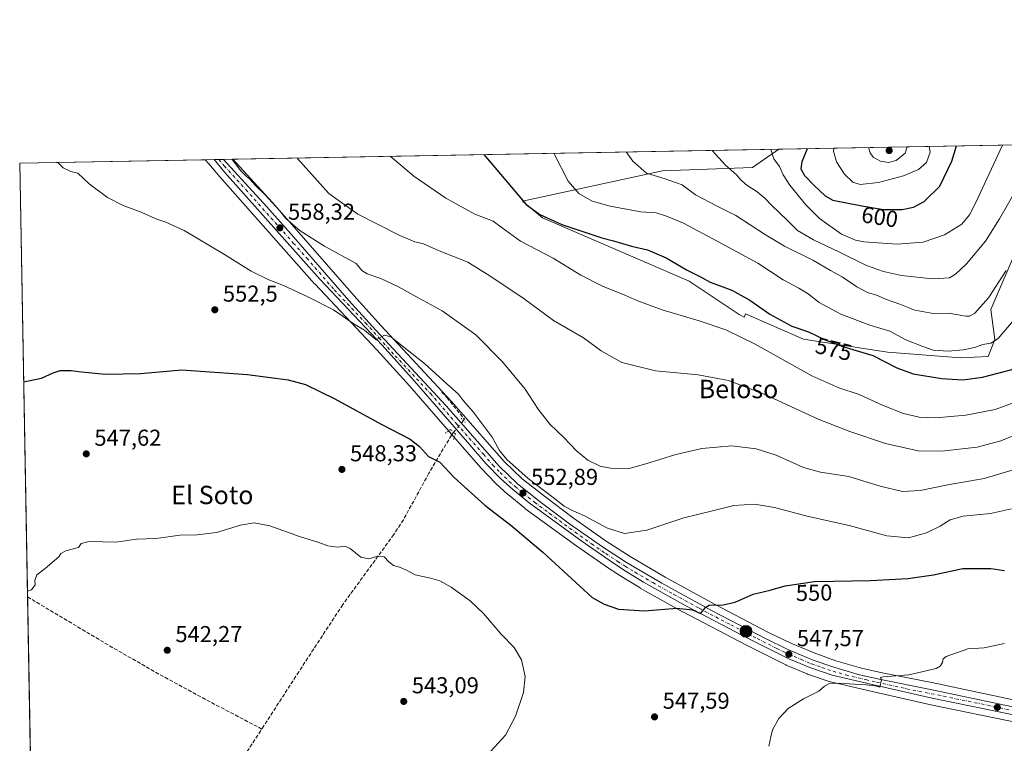
# Model space of a CAD drawing. Units: metres. Extents: x 624421 to 627872, y 4734180 to 4736556.
# Drawn here: x 624421 to 624849, y 4736241 to 4736556 of the extents above; entities that cross this region are included whole.
import ezdxf
from ezdxf.enums import TextEntityAlignment as Align

# ---------------------------------------------------------------- set-up
doc = ezdxf.new("R2010")
doc.units = ezdxf.units.M
doc.header["$MEASUREMENT"] = 0
for name, pattern in [('DGN Style 3', [2.307223458686699, 1.648016756204785, -0.6592067024819142]), ('DGN Style 4', [2.6384748266838614, 1.318413404963828, -0.6592067024819142, 0.001648016756204785, -0.6592067024819142]), ('DGN Style 5', [1.1536117293433497, 0.4944050268614355, -0.6592067024819142])]:
    doc.linetypes.add(name, pattern=pattern)
for name, color, linetype, lineweight in [('Carretera de calzada única Cxs', 7, 'Continuous', 13), ('Carretera de calzada única eje', 7, 'DGN Style 4', 0), ('Comarca CxS', 21, 'Continuous', 0), ('Comunidad Autónoma CxS', 142, 'Continuous', 0), ('Corriente artificial lineal', 4, 'DGN Style 3', 13), ('Corriente artificial lineal oculto', 135, 'DGN Style 4', 13), ('Cultivos herbáceos CxS', 92, 'Continuous', 0), ('Curva de nivel maestra', 30, 'Continuous', 30), ('Curva de nivel normal', 30, 'Continuous', 0), ('Matorral CxS', 135, 'Continuous', 0), ('Municipio CxS', 4, 'Continuous', 0), ('Núcleo urbano CxS', 7, 'Continuous', 0), ('Provincia CxS', 1, 'Continuous', 0), ('Puente lineal', 2, 'DGN Style 5', 0), ('Punto de cota en terreno', 7, 'Continuous', 0), ('Punto kilométrico de carretera', 7, 'Continuous', 0), ('Rótulo de curva de nivel directora', 7, 'Continuous', 0), ('Rótulo de punto de cota en terreno', 7, 'Continuous', 0), ('Texto cartográfico', 7, 'Continuous', 0)]:
    doc.layers.add(name, color=color, linetype=linetype, lineweight=lineweight)
doc.styles.add('Style-Arial', font='txt')

# ---------------------------------------------------------------- blocks, each defined once
blk = doc.blocks.new('*U9')
at = {"layer": 'Cultivos herbáceos CxS', "color": 92, "linetype": 'Continuous', "lineweight": 0}
for points in [[(624893.3269999997, 4736251.481699999, 541.2878999999957), (624817.5206000004, 4736267.5393, 545.0822999999946), (624795.9956999999, 4736271.774499999, 545.9962999999989), (624786.8934000004, 4736273.865300001, 546.4661999999954), (624775.7852999996, 4736277.078299999, 547.1597000000038), (624767.0170999998, 4736280.161499999, 547.6741000000038), (624756.1265000004, 4736284.7149, 548.2939000000042), (624746.1797000002, 4736289.559699999, 548.9400000000023), (624723.3037999999, 4736301.4663, 550.6371999999974), (624701.5091000004, 4736313.410499999, 552.2531000000017), (624686.2142000003, 4736322.364900001, 553.5135000000009), (624675.8509000001, 4736329.0757, 553.9915999999939), (624661.6339999996, 4736339.1073, 554.4333000000044), (624648.9506000001, 4736348.597300001, 554.656799999997), (624639.2770999996, 4736356.261299999, 554.8312000000005), (624631.4999000002, 4736363.7553, 554.5464000000065), (624608.4409999996, 4736389.9235, 554.3401000000014), (624608.3870000001, 4736389.983100001, 554.3393999999971), (624577.8299000004, 4736422.8391, 556.2293999999965), (624566.1339999996, 4736435.741699999, 557.8016999999963), (624542.0833999999, 4736463.420700001, 560.2358999999997), (624530.4381999997, 4736476.5189, 560.3846999999951), (624513.3141999999, 4736495.246400001, 560.8917999999976), (624750.9206999998, 4736499.5943, 595.976999999999), (624739.5585000003, 4736491.5691, 592.271900000007), (624700.3498999998, 4736490.1165, 586.578999999998), (624639.3569, 4736477.038899999, 575.4326000000001), (624648.0707, 4736469.7741, 575.6214999999938), (624711.9656999996, 4736442.1645, 573.755999999994), (624733.7483000001, 4736427.633099999, 572.2548999999999), (624735.8504999997, 4736426.531300001, 572.2793999999994), (624736.4111000003, 4736427.916099999, 572.7394000000058), (624761.6470999997, 4736416.964299999, 574.4878999999928), (624798.3110999997, 4736411.2501, 577.2329000000027), (624830.2134999996, 4736408.869100001, 579.7271000000037), (624842.1174999997, 4736409.345100001, 578.8589999999967), (624844.9068999998, 4736416.7421, 581.3300000000017), (624843.2045, 4736429.7961, 584.994200000001), (624855.1239, 4736457.6065, 586.4909999999945)], [(624426.0806, 4736190.1373, 547.006899999993), (624420.6100000005, 4736493.550000001, 555.131899999993), (624501.3342000004, 4736495.027100001, 559.2329000000027), (624502.9096999997, 4736493.165100001, 559.1791999999987), (624507.6500000004, 4736487.5625, 559.2244000000064), (624507.6969, 4736487.508099999, 559.2219999999943), (624548.9469, 4736441.0581, 556.8880999999965), (624549.0077000001, 4736440.9915, 556.8796000000002), (624576.0966999996, 4736412.2739, 554.4238000000041), (624590.1948999995, 4736396.700300001, 553.2755000000034), (624613.2460000003, 4736370.132099999, 552.5265000000073), (624621.2676999997, 4736360.9199, 552.5025000000023), (624621.3783, 4736360.799699999, 552.5022000000026), (624627.8583000004, 4736354.129699999, 552.4747999999963), (624627.9857999999, 4736354.006100001, 552.4680999999982), (624633.0056999996, 4736349.416099999, 552.3709999999992), (624633.1215000004, 4736349.3157, 552.366399999999), (624640.3711000001, 4736343.4395, 552.3056999999973), (624640.4946, 4736343.344699999, 552.3083999999944), (624663.0894999999, 4736326.8969, 552.2143000000069), (624675.4247000003, 4736318.298900001, 552.0491000000038), (624675.4973999998, 4736318.2499, 552.0485000000045), (624681.7773000002, 4736314.139900001, 551.952900000004), (624681.8491000002, 4736314.0943, 551.9511999999959), (624690.5691000001, 4736308.734300001, 551.6254000000044), (624690.6589000003, 4736308.681299999, 551.6211999999941), (624709.1076999997, 4736298.380700001, 550.4744000000064), (624709.1749, 4736298.3443, 550.4700000000012), (624736.8420000002, 4736283.8103, 548.9054000000033), (624753.9592000004, 4736275.2565, 547.809699999998), (624754.1350999996, 4736275.1755, 547.7955999999976), (624763.2951999997, 4736271.315500001, 547.165399999998), (624763.4341000002, 4736271.2611, 547.152700000006), (624763.4956999999, 4736271.2393, 547.1474000000017), (624773.2456999999, 4736267.929300001, 546.6186000000016), (624773.5295000002, 4736267.848300001, 546.613599999997), (624790.9709000001, 4736263.785700001, 545.2097000000067), (624817.1297000004, 4736257.907299999, 543.8997999999992), (624855.3024000004, 4736250.074300001, 542.0708000000013)]]:
    blk.add_polyline3d(points, dxfattribs=at)
blk = doc.blocks.new('*U12')
at = {"layer": 'Municipio CxS', "color": 4, "linetype": 'Continuous', "lineweight": 0, "flags": 128}
blk.add_lwpolyline([(624451.2486753337, 4734794.260492668), (624420.6100009436, 4736493.54998261), (624902.9024473053, 4736502.375347104)], dxfattribs=at)
blk = doc.blocks.new('5PATER')
at = {"layer": 'Punto de cota en terreno', "linetype": 'Continuous', "lineweight": 0}
h = blk.add_hatch(color=51, dxfattribs=at)
edge = h.paths.add_edge_path()
edge.add_ellipse((0, 0), major_axis=(-0.1095731443231308, -0.1110710700762829), ratio=0.9994222409660322, start_angle=0, end_angle=360)
blk = doc.blocks.new('5HITCA')
at = {"layer": 'Provincia CxS', "linetype": 'Continuous', "lineweight": 0}
h = blk.add_hatch(color=1, dxfattribs=at)
edge = h.paths.add_edge_path()
edge.add_arc((0, 0), 0.2558578010358639, 0, 360)
at = {"layer": 'Provincia CxS', "color": 7, "linetype": 'Continuous', "lineweight": 0}
blk.add_circle((0, 0), 0.2558578010358639, dxfattribs=at)

msp = doc.modelspace()

# ---------------------------------------------------------------- linework, layer by layer
at = {"layer": 'Carretera de calzada única Cxs', "color": 7, "linetype": 'Continuous', "lineweight": 13, "extrusion": (-0.1225714770651119, -0.00224374190269394, 0.9924571520384903), "elevation": -86618.39635574895, "flags": 128}
msp.add_lwpolyline([(-4724271.696511623, 705795.3431122819), (-4724271.696511623, 705799.4885699864)], dxfattribs=at)
at = {"layer": 'Carretera de calzada única Cxs', "color": 7, "linetype": 'Continuous', "lineweight": 13}
for points in [[(624855.9200999998, 4736253.0101, 542.3816999999982), (624817.7600999996, 4736260.840100001, 544.0864000000003), (624791.6401000004, 4736266.710100001, 545.5191999999952), (624774.2100999998, 4736270.770099999, 546.6382000000012), (624764.4600999998, 4736274.0801, 547.2909999999974), (624755.3000999996, 4736277.940099999, 547.9380999999995), (624738.2100999998, 4736286.4801, 548.9970999999932), (624710.5701000001, 4736301.0001, 550.6910999999964), (624692.1401000004, 4736311.290100001, 551.8313999999956), (624683.4200999998, 4736316.6501, 552.2589000000007), (624677.1401000004, 4736320.7601, 552.4434000000037), (624664.8300999999, 4736329.340100001, 552.6999999999971), (624642.2600999996, 4736345.770099999, 552.9676000000036), (624635.0301000001, 4736351.630100001, 553.2546000000002), (624630.0100999996, 4736356.220100001, 553.3813999999984), (624623.5301000001, 4736362.890100001, 553.3224000000046), (624615.5100999996, 4736372.100099999, 553.3638000000064), (624592.4401000004, 4736398.690099999, 554.3687000000064), (624578.3000999996, 4736414.3101, 555.1925999999949), (624551.1901000004, 4736443.050100001, 558.3908999999985), (624509.9401000004, 4736489.5001, 559.6833000000044), (624505.2038000004, 4736495.097899999, 559.824099999998)], [(624855.9200999998, 4736253.0101, 542.3816999999982), (624817.7600999996, 4736260.840100001, 544.0864000000003), (624791.6401000004, 4736266.710100001, 545.5191999999952), (624774.2100999998, 4736270.770099999, 546.6382000000012), (624764.4600999998, 4736274.0801, 547.2909999999974), (624755.3000999996, 4736277.940099999, 547.9380999999995), (624738.2100999998, 4736286.4801, 548.9970999999932), (624710.5701000001, 4736301.0001, 550.6910999999964), (624692.1401000004, 4736311.290100001, 551.8313999999956), (624683.4200999998, 4736316.6501, 552.2589000000007), (624677.1401000004, 4736320.7601, 552.4434000000037), (624664.8300999999, 4736329.340100001, 552.6999999999971), (624642.2600999996, 4736345.770099999, 552.9676000000036), (624635.0301000001, 4736351.630100001, 553.2546000000002), (624630.0100999996, 4736356.220100001, 553.3813999999984), (624623.5301000001, 4736362.890100001, 553.3224000000046), (624615.5100999996, 4736372.100099999, 553.3638000000064), (624592.4401000004, 4736398.690099999, 554.3687000000064), (624578.3000999996, 4736414.3101, 555.1925999999949), (624551.1901000004, 4736443.050100001, 558.3908999999985), (624509.9401000004, 4736489.5001, 559.6833000000044), (624505.2039000001, 4736495.097899999, 559.824099999998), (624509.3174000002, 4736495.1732, 560.3322999999946), (624528.2100999998, 4736474.5101, 559.6042000000016), (624539.8300999999, 4736461.440099999, 559.1704999999929), (624563.8901000004, 4736433.7501, 557.4097000000038), (624575.6201, 4736420.8101, 556.3896999999997), (624606.1901000004, 4736387.940099999, 554.485400000005), (624629.3300999999, 4736361.6801, 553.9039000000049), (624637.3000999996, 4736354.0001, 553.8736000000063), (624647.1201, 4736346.220100001, 553.6051000000007), (624659.8701, 4736336.6801, 553.3790000000008), (624674.1700999998, 4736326.590100001, 553.0803000000016), (624684.6401000004, 4736319.8101, 552.7109000000055), (624700.0301000001, 4736310.800100001, 551.7785000000003), (624721.8901000004, 4736298.8201, 550.3371999999945), (624744.8300999999, 4736286.880100001, 548.7252000000008), (624754.8901000004, 4736281.9801, 548.0877000000038), (624765.9401000004, 4736277.360099999, 547.4459000000061), (624774.8701, 4736274.220100001, 546.9008999999933), (624786.1401000004, 4736270.960100001, 546.153999999995), (624795.3701, 4736268.840100001, 545.6466999999975), (624816.9200999998, 4736264.600099999, 544.6073999999935), (624892.6901000004, 4736248.550100001, 540.8393000000069)], [(624509.3173000002, 4736495.1732, 560.3322999999946), (624528.2100999998, 4736474.5101, 559.6042000000016), (624539.8300999999, 4736461.440099999, 559.1704999999929), (624563.8901000004, 4736433.7501, 557.4097000000038), (624575.6201, 4736420.8101, 556.3896999999997), (624606.1901000004, 4736387.940099999, 554.485400000005), (624629.3300999999, 4736361.6801, 553.9039000000049), (624637.3000999996, 4736354.0001, 553.8736000000063), (624647.1201, 4736346.220100001, 553.6051000000007), (624659.8701, 4736336.6801, 553.3790000000008), (624674.1700999998, 4736326.590100001, 553.0803000000016), (624684.6401000004, 4736319.8101, 552.7109000000055), (624700.0301000001, 4736310.800100001, 551.7785000000003), (624721.8901000004, 4736298.8201, 550.3371999999945), (624744.8300999999, 4736286.880100001, 548.7252000000008), (624754.8901000004, 4736281.9801, 548.0877000000038), (624765.9401000004, 4736277.360099999, 547.4459000000061), (624774.8701, 4736274.220100001, 546.9008999999933), (624786.1401000004, 4736270.960100001, 546.153999999995), (624795.3701, 4736268.840100001, 545.6466999999975), (624816.9200999998, 4736264.600099999, 544.6073999999935), (624892.6901000004, 4736248.550100001, 540.8393000000069)]]:
    msp.add_polyline3d(points, dxfattribs=at)
at = {"layer": 'Carretera de calzada única eje', "color": 7, "linetype": 'DGN Style 4', "lineweight": 0}
msp.add_polyline3d([(624507.2463999996, 4736495.135299999, 560.0473000000056), (624509.6201, 4736492.3301, 560.0206000000035), (624519.0701000001, 4736482.0001, 559.7189999999973), (624539.6901000004, 4736458.770099999, 558.656799999997), (624545.5100999996, 4736452.2501, 558.1827000000048), (624557.5301000001, 4736438.4001, 559.1496000000043), (624571.1001000004, 4736424.020099999, 558.1386000000057), (624576.9600999998, 4736417.5601, 555.5347999999941), (624584.0301000001, 4736409.7501, 555.2320999999939), (624599.3201000001, 4736393.3201, 554.3301000000065), (624610.8501000004, 4736380.020099999, 554.0748000000021), (624622.4200999998, 4736366.890100001, 553.570000000007), (624626.4200999998, 4736362.270099999, 553.4746000000014), (624629.6700999998, 4736358.940099999, 553.6606999999931), (624633.6601, 4736355.100099999, 553.6674999999959), (624636.1700999998, 4736352.8101, 553.5351999999984), (624639.7801000001, 4736349.890100001, 553.4480999999942), (624644.6901000004, 4736346.0001, 553.2927999999956), (624651.0701000001, 4736341.2301, 553.1720999999961), (624662.3501000004, 4736333.0101, 553.0602999999974), (624669.5000999998, 4736327.960100001, 552.9147999999988), (624675.6401000004, 4736323.670100001, 552.7719999999972), (624680.8901000004, 4736320.270099999, 552.5749000000069), (624684.0301000001, 4736318.2301, 552.4670000000042), (624688.3901000004, 4736315.550100001, 552.2534000000014), (624696.0800999999, 4736311.040100001, 551.798299999995), (624705.3000999996, 4736305.9001, 551.2243000000017), (624716.2301000003, 4736299.9101, 550.516499999998), (624730.0500999996, 4736292.6501, 549.6570000000065), (624741.5100999996, 4736286.6801, 548.876099999994), (624750.0701000001, 4736282.4101, 548.3545000000013), (624755.1001000004, 4736279.960100001, 548.0099999999948), (624760.6201, 4736277.6601, 547.7348999999958), (624765.1901000004, 4736275.720100001, 547.3781000000017), (624769.6700999998, 4736274.1501, 547.1254000000044), (624774.5500999996, 4736272.5001, 546.8310999999958), (624780.1700999998, 4736270.860099999, 546.4070000000065), (624788.8901000004, 4736268.8301, 545.8990000000049), (624793.5100999996, 4736267.7601, 545.638300000006), (624806.5701000001, 4736264.840100001, 544.8941000000051), (624817.3300999999, 4736262.7301, 544.4168000000063), (624836.4200999998, 4736258.8101, 543.4949000000051), (624874.3000999996, 4736250.770099999, 541.587400000004)], dxfattribs=at)
at = {"layer": 'Comarca CxS', "color": 21, "linetype": 'Continuous', "lineweight": 0, "flags": 128}
msp.add_lwpolyline([(624586.639186134, 4734182.494111846), (624462.320000942, 4734180.219982633), (624459.807789305, 4734319.552865584), (624451.2486753337, 4734794.260492668), (624420.6100009436, 4736493.54998261), (624902.9024473053, 4736502.375347104), (627726.6039276505, 4736554.045645858), (627829.5800009686, 4736555.929982608), (627839.5885862197, 4736015.599515395), (627843.9419946269, 4735780.573371418), (627853.5010258037, 4735264.51284419), (627872.4300009671, 4734242.599982632), (626480.2273288635, 4734217.132885475)], close=True, dxfattribs=at)
at = {"layer": 'Comunidad Autónoma CxS', "color": 142, "linetype": 'Continuous', "lineweight": 0, "flags": 128}
msp.add_lwpolyline([(624586.639186134, 4734182.494111846), (624462.320000942, 4734180.219982633), (624459.807789305, 4734319.552865584), (624451.2486753337, 4734794.260492668), (624420.6100009436, 4736493.54998261), (624902.9024473053, 4736502.375347104), (627726.6039276505, 4736554.045645858), (627829.5800009686, 4736555.929982608), (627839.5885862197, 4736015.599515395), (627843.9419946269, 4735780.573371418), (627853.5010258037, 4735264.51284419), (627872.4300009671, 4734242.599982632), (626480.2273288635, 4734217.132885475)], close=True, dxfattribs=at)
at = {"layer": 'Corriente artificial lineal', "color": 4, "linetype": 'DGN Style 3', "lineweight": 13}
for points in [[(624604.2600999996, 4736393.840100001, 554.438599999994), (624606.5000999998, 4736391.600099999, 554.3221999999951), (624614.1801000005, 4736382.130100001, 553.8962999999932), (624613.7640000005, 4736381.505899999, 553.7939000000042)], [(624609.4658000004, 4736376.354800001, 552.9119999999966), (624608.4801000003, 4736375.1501, 552.5016999999935), (624598.6901000004, 4736358.700099999, 550.0132000000012), (624587.6101000002, 4736338.390100001, 547.8899999999994), (624583.3901000004, 4736331.950099999, 546.7866999999969), (624561.2001, 4736301.4801, 543.7995999999986), (624542.0601000005, 4736272.2601, 542.1083000000071), (624525.9801000003, 4736247.340100001, 541.1347999999998)], [(624424.0122999996, 4736304.8488, 545.422900000005), (624459.7001, 4736283.5601, 543.5509000000021), (624479.7600999996, 4736272.0701, 542.6766999999963), (624500.0500999996, 4736261.0001, 542.0332000000053), (624525.9801000003, 4736247.340100001, 541.1347999999998)], [(624498.2500999998, 4735945.710100001, 529.8785999999964), (624498.3800999997, 4735949.860099999, 529.9983000000066), (624497.5800999999, 4735952.6801, 530.0338999999949), (624496.4901000002, 4735958.1501, 530.1486000000004), (624484.4600999998, 4736042.9801, 532.3191999999982), (624475.0800999999, 4736107.300100001, 535.3202000000019), (624474.2301000003, 4736117.720100001, 535.9138999999996), (624474.2500999998, 4736128.170100001, 536.4599000000017), (624474.7301000003, 4736136.940099999, 536.8418999999994), (624475.6901000004, 4736145.700099999, 537.1573999999965), (624477.2701000003, 4736155.520099999, 537.631899999993), (624479.2500999998, 4736165.2601, 538.3350999999967), (624480.8400999998, 4736171.610099999, 538.9052999999985), (624482.8601000002, 4736177.8301, 539.4651000000014), (624485.4501, 4736184.0801, 539.6034999999974), (624488.6501000002, 4736190.020099999, 539.7529999999971), (624494.2801000001, 4736198.940099999, 539.9443000000028), (624525.9801000003, 4736247.340100001, 541.1347999999998)]]:
    msp.add_polyline3d(points, dxfattribs=at)
at = {"layer": 'Corriente artificial lineal oculto', "color": 135, "linetype": 'DGN Style 4', "lineweight": 13, "extrusion": (-0.08350116967737936, -0.1000704655409689, 0.99147035083704), "elevation": -525578.8119333147, "flags": 128}
msp.add_lwpolyline([(-2554912.809030403, 4002454.232217605), (-2554912.809030403, 4002447.465674762)], dxfattribs=at)
at = {"layer": 'Cultivos herbáceos CxS', "color": 92, "linetype": 'Continuous', "lineweight": 0, "extrusion": (-0.1460286421388184, -0.002672140421429831, 0.989276753664343), "elevation": -103298.5344547268, "flags": 128}
msp.add_lwpolyline([(-4724276.556880498, 703523.1618959226), (-4724276.556880498, 703763.3841353919)], dxfattribs=at)
at = {"layer": 'Cultivos herbáceos CxS', "color": 92, "linetype": 'Continuous', "lineweight": 0, "extrusion": (-0.05072021732875162, -0.0009280839329011501, 0.9987124702407284), "elevation": -35512.19545463819, "flags": 128}
msp.add_lwpolyline([(-4724277.008574014, 710083.2245510224), (-4724277.008574014, 710164.0663501801)], dxfattribs=at)
at = {"layer": 'Cultivos herbáceos CxS', "color": 92, "linetype": 'Continuous', "lineweight": 0, "extrusion": (0.000926151980841796, -0.05136704077310012, 0.9986794127069623), "elevation": -242166.9501196789, "flags": 128}
msp.add_lwpolyline([(709704.6318838488, 4718067.800296478), (709704.6318838489, 4718256.781832475)], dxfattribs=at)
at = {"layer": 'Cultivos herbáceos CxS', "color": 92, "linetype": 'Continuous', "lineweight": 0, "extrusion": (-0.0002488698232849569, 0.01380275140380361, 0.9999047065183242), "elevation": 65764.00903039266, "flags": 128}
msp.add_lwpolyline([(624426.1974055093, 4735733.550799762), (624424.1287113256, 4735848.273228508)], dxfattribs=at)
at = {"layer": 'Cultivos herbáceos CxS', "color": 92, "linetype": 'Continuous', "lineweight": 0}
for points in [[(624750.9209000003, 4736499.5944, 595.976999999999), (624739.5585000003, 4736491.5691, 592.271900000007), (624700.3498999998, 4736490.1165, 586.578999999998), (624639.3569, 4736477.038899999, 575.4326000000001), (624648.0707, 4736469.7741, 575.6214999999938), (624711.9656999996, 4736442.1645, 573.755999999994), (624733.7483000001, 4736427.633099999, 572.2548999999999), (624735.8504999997, 4736426.531300001, 572.2793999999994), (624736.4111000003, 4736427.916099999, 572.7394000000058), (624761.6470999997, 4736416.964299999, 574.4878999999928), (624798.3110999997, 4736411.2501, 577.2329000000027), (624830.2134999996, 4736408.869100001, 579.7271000000037), (624842.1174999997, 4736409.345100001, 578.8589999999967), (624844.9068999998, 4736416.7421, 581.3300000000017), (624843.2045, 4736429.7961, 584.994200000001), (624855.1239, 4736457.6065, 586.4909999999945)], [(624501.3340999996, 4736495.0273, 559.2329999999929), (624502.9096999997, 4736493.165100001, 559.1791999999987), (624507.6500000004, 4736487.5625, 559.2244000000064), (624507.6969, 4736487.508099999, 559.2219999999943), (624548.9469, 4736441.0581, 556.8880999999965), (624549.0077000001, 4736440.9915, 556.8796000000002), (624576.0966999996, 4736412.2739, 554.4238000000041), (624590.1948999995, 4736396.700300001, 553.2755000000034), (624613.2460000003, 4736370.132099999, 552.5265000000073), (624621.2676999997, 4736360.9199, 552.5025000000023), (624621.3783, 4736360.799699999, 552.5022000000026), (624627.8583000004, 4736354.129699999, 552.4747999999963), (624627.9857999999, 4736354.006100001, 552.4680999999982), (624633.0056999996, 4736349.416099999, 552.3709999999992), (624633.1215000004, 4736349.3157, 552.366399999999), (624640.3711000001, 4736343.4395, 552.3056999999973), (624640.4946, 4736343.344699999, 552.3083999999944), (624663.0894999999, 4736326.8969, 552.2143000000069), (624675.4247000003, 4736318.298900001, 552.0491000000038), (624675.4973999998, 4736318.2499, 552.0485000000045), (624681.7773000002, 4736314.139900001, 551.952900000004), (624681.8491000002, 4736314.0943, 551.9511999999959), (624690.5691000001, 4736308.734300001, 551.6254000000044), (624690.6589000003, 4736308.681299999, 551.6211999999941), (624709.1076999997, 4736298.380700001, 550.4744000000064), (624709.1749, 4736298.3443, 550.4700000000012), (624736.8420000002, 4736283.8103, 548.9054000000033), (624753.9592000004, 4736275.2565, 547.809699999998), (624754.1350999996, 4736275.1755, 547.7955999999976), (624763.2951999997, 4736271.315500001, 547.165399999998), (624763.4341000002, 4736271.2611, 547.152700000006), (624763.4956999999, 4736271.2393, 547.1474000000017), (624773.2456999999, 4736267.929300001, 546.6186000000016), (624773.5295000002, 4736267.848300001, 546.613599999997), (624790.9709000001, 4736263.785700001, 545.2097000000067), (624817.1297000004, 4736257.907299999, 543.8997999999992), (624855.3024000004, 4736250.074300001, 542.0708000000013)], [(624513.3141000001, 4736495.2465, 560.8917999999976), (624530.4381999997, 4736476.5189, 560.3846999999951), (624542.0833999999, 4736463.420700001, 560.2358999999997), (624566.1339999996, 4736435.741699999, 557.8016999999963), (624577.8299000004, 4736422.8391, 556.2293999999965), (624608.3870000001, 4736389.983100001, 554.3393999999971), (624608.4409999996, 4736389.9235, 554.3401000000014), (624631.4999000002, 4736363.7553, 554.5464000000065), (624639.2770999996, 4736356.261299999, 554.8312000000005), (624648.9506000001, 4736348.597300001, 554.656799999997), (624661.6339999996, 4736339.1073, 554.4333000000044), (624675.8509000001, 4736329.0757, 553.9915999999939), (624686.2142000003, 4736322.364900001, 553.5135000000009), (624701.5091000004, 4736313.410499999, 552.2531000000017), (624723.3037999999, 4736301.4663, 550.6371999999974), (624746.1797000002, 4736289.559699999, 548.9400000000023), (624756.1265000004, 4736284.7149, 548.2939000000042), (624767.0170999998, 4736280.161499999, 547.6741000000038), (624775.7852999996, 4736277.078299999, 547.1597000000038), (624786.8934000004, 4736273.865300001, 546.4661999999954), (624795.9956999999, 4736271.774499999, 545.9962999999989), (624817.5206000004, 4736267.5393, 545.0822999999946), (624893.3269999997, 4736251.481699999, 541.2878999999957)]]:
    msp.add_polyline3d(points, dxfattribs=at)
at = {"layer": 'Curva de nivel maestra', "color": 30, "linetype": 'Continuous', "lineweight": 30, "flags": 128}
for points, elevation in [([(624622.6073000003, 4736497.246300001), (624631.4199999999, 4736486.890100001), (624640.9800000006, 4736475.5001), (624646.9000000004, 4736471.1501), (624656.5999999996, 4736466.850099999), (624673.9699999997, 4736461.0001), (624678.9600000001, 4736459.790100001), (624686.9000000004, 4736457.460100001), (624693.8399999999, 4736455.780099999), (624701.9199999999, 4736452.360099999), (624711.04, 4736447.0101), (624716.9100000003, 4736444.100099999), (624721.1399999997, 4736441.8101), (624730.5599999997, 4736438.270099999), (624738.2800000003, 4736433.9801), (624747.0800000001, 4736427.790100001), (624756.5599999997, 4736422.670100001), (624763.8300000001, 4736420.130100001), (624771.1299999999, 4736416.610099999), (624778.8399999999, 4736413.7301), (624791.8300000001, 4736409.780099999), (624802.3799999999, 4736404.470100001), (624809.4199999999, 4736401.860099999), (624821.7000000002, 4736399.850099999), (624831.0899999999, 4736399.280099999), (624839.6299999999, 4736400.460100001), (624853.54, 4736403.9801)], 575), ([(624763.3682000004, 4736499.822000001), (624760.9699999997, 4736494.030099999), (624760.6100000005, 4736490.9801), (624762.1600000003, 4736488.200099999), (624766.4000000004, 4736483.8301), (624771.1500000004, 4736479.360099999), (624774.4800000006, 4736477.440099999), (624787.1200000001, 4736474.890100001), (624796.54, 4736473.4301), (624804.6799999997, 4736473.420100001), (624809.5499999998, 4736474.3301), (624814.1799999997, 4736476.780099999), (624820.9900000002, 4736483.460100001), (624826.2800000003, 4736494.360099999), (624828.2494000001, 4736501.009299999)], 600), ([(624422.3267000001, 4736398.3399), (624430.1699999999, 4736400.040100001), (624435.1500000004, 4736402.340100001), (624438.2599999999, 4736403.290100001), (624443, 4736403.350099999), (624447.4500000002, 4736402.670100001), (624457.8799999999, 4736401.7401), (624473.1399999997, 4736401.960100001), (624491.1100000005, 4736403.620100001), (624519.6900000004, 4736401.5801), (624537.4400000004, 4736399.2401), (624544.9400000004, 4736397.2301), (624557.7400000002, 4736391.050100001), (624577.9199999999, 4736379.950099999), (624590.4800000006, 4736373.520099999), (624594.5800000001, 4736370.280099999), (624598.5099999999, 4736365.880100001), (624603.4199999999, 4736363.460100001), (624609.7300000006, 4736356.770099999), (624623.2199999997, 4736344.590100001), (624634.3600000005, 4736336.0701), (624648.2300000006, 4736324.270099999), (624669.79, 4736304.5101), (624674.9000000004, 4736301.6801), (624681.2599999999, 4736299.4801), (624692.4600000001, 4736298.840100001), (624706.6100000005, 4736300.0001), (624713.4400000004, 4736299.2301), (624716.8200000003, 4736297.5701), (624719.2400000002, 4736300.4001), (624720.7000000002, 4736301.1801), (624726.7999999998, 4736301.3101), (624731.9500000002, 4736302.4901), (624739.79, 4736306.040100001), (624747.2000000002, 4736307.710100001), (624753.7199999997, 4736309.640100001), (624766.4800000006, 4736311.460100001), (624790.8799999999, 4736311.9801), (624807.1500000004, 4736312.780099999), (624818.2100000001, 4736314.4901), (624831.1100000005, 4736317.140100001), (624843.1799999997, 4736317.2501), (624849.2400000002, 4736316.300100001)], 550)]:
    msp.add_lwpolyline(points, dxfattribs=dict(at, elevation=elevation))
at = {"layer": 'Curva de nivel normal', "color": 30, "linetype": 'Continuous', "lineweight": 0, "flags": 128}
for points, elevation in [([(624721.9304000001, 4736499.063800001), (624727.7000000002, 4736492.610099999), (624732.5599999997, 4736488.4901), (624734.1100000005, 4736486.530099999), (624736.5599999997, 4736484.2601), (624741.5800000001, 4736481.020099999), (624744.8700000001, 4736478.360099999), (624747.8399999999, 4736475.220100001), (624754.5499999998, 4736468.780099999), (624759.1600000003, 4736464.220100001), (624766.0099999999, 4736460.2301), (624777.0800000001, 4736454.9101), (624789.1699999999, 4736449.040100001), (624796.5199999996, 4736446.4001), (624804.3700000001, 4736444.610099999), (624817.8799999999, 4736443.140100001), (624825.2199999997, 4736443.630100001), (624827.8899999997, 4736445.220100001), (624832.5999999996, 4736449.690099999), (624840.8399999999, 4736459.590100001), (624847, 4736469.2601), (624854.7800000003, 4736482.9301), (624865.5499999998, 4736497.9301), (624867.8751999997, 4736501.734400001)], 590), ([(624747.4395000003, 4736499.5306), (624748.8200000003, 4736495.420100001), (624751.2400000002, 4736492.090100001), (624752.8499999996, 4736488.450099999), (624755.7800000003, 4736483.970100001), (624762.6500000004, 4736475.4301), (624768.7400000002, 4736469.470100001), (624778.2999999998, 4736462.6801), (624784.29, 4736459.9901), (624787.9000000004, 4736459.2401), (624802.4100000003, 4736458.3101), (624813.8300000001, 4736459.1801), (624823.1200000001, 4736462.360099999), (624830.5800000001, 4736466.960100001), (624833.9699999997, 4736471.090100001), (624836.7599999999, 4736476.350099999), (624848.3234999999, 4736501.376700001)], 595), ([(624653.0573000005, 4736497.8037), (624653.29, 4736497.3201), (624659.3499999996, 4736485.7301), (624663.9000000004, 4736480.360099999), (624669.7999999998, 4736476.9801), (624677.54, 4736474.7401), (624690.8799999999, 4736472.380100001), (624697.54, 4736471.9001), (624702.0599999997, 4736470.420100001), (624709.4400000004, 4736467.470100001), (624724.0700000003, 4736459.6501), (624741.7800000003, 4736450.0001), (624752.8099999997, 4736442.7301), (624759.7000000002, 4736439.210100001), (624763.6900000004, 4736436.7401), (624768.4900000002, 4736432.9001), (624777.9800000006, 4736427.840100001), (624790.5700000003, 4736423.0601), (624799.2599999999, 4736420.420100001), (624806.1799999997, 4736416.6801), (624813.6500000004, 4736413.700099999), (624818.1200000001, 4736412.170100001), (624824.6900000004, 4736411.7501), (624831.2400000002, 4736412.300100001), (624836.1299999999, 4736413.270099999), (624839.7000000002, 4736414.5801), (624843.2199999997, 4736415.200099999), (624846.4199999999, 4736417.280099999), (624852.8799999999, 4736424.9101)], 580), ([(624684.4793999996, 4736498.378500001), (624687.3899999997, 4736494.3201), (624693.4500000002, 4736489.110099999), (624701.5599999997, 4736486.7501), (624708.9000000004, 4736484.0601), (624714.7000000002, 4736479.7301), (624724.1600000003, 4736474.7401), (624732.2000000002, 4736470.720100001), (624744.6799999997, 4736462.5801), (624753.4400000004, 4736457.470100001), (624766.1200000001, 4736451.1601), (624773.5, 4736446.880100001), (624778.4900000002, 4736444.0001), (624784.9400000004, 4736439.6601), (624789.5599999997, 4736437.300100001), (624793.54, 4736436.0701), (624797.7800000003, 4736434.170100001), (624803.5700000003, 4736432.140100001), (624810.1200000001, 4736429.5701), (624818.2000000002, 4736428.100099999), (624824.8300000001, 4736428.2401), (624832.3200000003, 4736426.9801), (624833.8799999999, 4736426.920100001), (624836.2800000003, 4736428.3301), (624842.1600000003, 4736434.9001), (624849.9500000002, 4736446.8301)], 585), ([(624774.9347000001, 4736500.033700001), (624774.7199999997, 4736498.8101), (624776.1200000001, 4736494.0701), (624779.5800000001, 4736488.720100001), (624783.1799999997, 4736485.290100001), (624786.4199999999, 4736484.280099999), (624794.3499999996, 4736485.110099999), (624805.29, 4736488.0601), (624811.7000000002, 4736490.780099999), (624815.2300000006, 4736493.780099999), (624816.7599999999, 4736498.350099999), (624816.4603000004, 4736500.793600001)], 605), ([(624790.0349000003, 4736500.310000001), (624790.6900000004, 4736498.0701), (624792.0599999997, 4736496.100099999), (624795.2699999996, 4736494.3201), (624798.7100000001, 4736493.7401), (624801.9600000001, 4736494.7401), (624806, 4736497.9101), (624806.7887000004, 4736500.616599999)], 610), ([(624437.2267000005, 4736493.8541), (624439.5800000001, 4736491.420100001), (624442.8200000003, 4736489.950099999), (624445.9000000004, 4736489.2301), (624450.8600000005, 4736484.530099999), (624458.8499999996, 4736478.520099999), (624465.9600000001, 4736474.960100001), (624472.7699999996, 4736472.470100001), (624480.3600000005, 4736469.170100001), (624484.2100000001, 4736467.920100001), (624492.1600000003, 4736464.170100001), (624509.7800000003, 4736453.7501), (624521.3099999997, 4736446.4801), (624529.04, 4736442.7501), (624535.4400000004, 4736440.340100001), (624545.7100000001, 4736435.4901), (624557.2400000002, 4736429.780099999), (624566.2100000001, 4736423.460100001), (624570.6799999997, 4736420.8301), (624575.6900000004, 4736416.700099999), (624579.3300000001, 4736418.710100001), (624582.1799999997, 4736417.960100001), (624587.7699999996, 4736413.470100001), (624596.7199999997, 4736406.420100001), (624606.4800000006, 4736397.5101), (624611.6399999997, 4736393.0101), (624613.7199999997, 4736390.090100001), (624617.9199999999, 4736385.280099999), (624626.2000000002, 4736374.2501), (624629.4600000001, 4736368.5701), (624632.5999999996, 4736364.6501), (624641.9100000003, 4736356.280099999), (624652.7599999999, 4736348.130100001), (624657.5199999996, 4736344.3301), (624661.1399999997, 4736342.350099999), (624666.75, 4736339.940099999), (624676.3799999999, 4736334.800100001), (624683.8499999996, 4736332.4101), (624693.4900000002, 4736333.870100001), (624709.5999999996, 4736339.290100001), (624721.4900000002, 4736342.120100001), (624731.4299999997, 4736344.550100001), (624740.3899999997, 4736345.2401), (624749.0999999996, 4736343.770099999), (624763.8899999997, 4736339.7501), (624781.5999999996, 4736335.860099999), (624798.0300000003, 4736331.420100001), (624807.4299999997, 4736330.550100001), (624815.1799999997, 4736332.690099999), (624821.2199999997, 4736335.6601), (624825.5199999996, 4736338.3301), (624831.1600000003, 4736339.940099999), (624843.0499999998, 4736341.110099999), (624852.1900000004, 4736343.1601)], 555), ([(624512.8764000004, 4736495.238600001), (624513.8600000005, 4736494.200099999), (624516.7000000002, 4736490.380100001), (624518.2199999997, 4736488.9001), (624519.1200000001, 4736487.800100001), (624520.6299999999, 4736486.640100001), (624523.1600000003, 4736483.840100001), (624527.2599999999, 4736479.940099999), (624533.6399999997, 4736472.9901), (624536.4900000002, 4736469.5001), (624542.6299999999, 4736464.120100001), (624553.2000000002, 4736457.420100001), (624567.0899999999, 4736449.870100001), (624569.4600000001, 4736446.850099999), (624571.7599999999, 4736445.370100001), (624577.7800000003, 4736443.4001), (624585.4299999997, 4736439.7501), (624593.3499999996, 4736435.340100001), (624604.5, 4736429.340100001), (624619.0599999997, 4736418.800100001), (624630.7800000003, 4736407.1501), (624640.6200000001, 4736395.220100001), (624646.25, 4736386.550100001), (624651.3799999999, 4736379.9801), (624657.4500000002, 4736374.1501), (624662.9699999997, 4736368.340100001), (624667.8099999997, 4736364.380100001), (624673.2599999999, 4736361.770099999), (624678.3700000001, 4736360.620100001), (624685.2599999999, 4736360.5801), (624693.1299999999, 4736362.710100001), (624706.1200000001, 4736366.8301), (624717.4699999997, 4736369.4001), (624730.5899999999, 4736370.4901), (624741.1600000003, 4736369.280099999), (624749.8799999999, 4736366.440099999), (624761.6399999997, 4736361.1501), (624769.1500000004, 4736359.0801), (624781.4100000003, 4736357.270099999), (624795.0099999999, 4736353.0701), (624804.8600000005, 4736350.670100001), (624812.5300000003, 4736351.140100001), (624824.5, 4736353.5601), (624840.3600000005, 4736356.300100001), (624852.5, 4736360.030099999)], 560), ([(624855.8200000003, 4736376.120100001), (624847.6500000004, 4736372.6801), (624837.3399999999, 4736370.040100001), (624821.7599999999, 4736368.2601), (624811.5899999999, 4736368.370100001), (624797.3300000001, 4736371.5001), (624781.9299999997, 4736376.7601), (624768.04, 4736382.100099999), (624744.6600000003, 4736393.040100001), (624729.0499999998, 4736398.970100001), (624715.8399999999, 4736401.4001), (624697.2800000003, 4736403.2401), (624682.5999999996, 4736406.780099999), (624673.6699999999, 4736411.880100001), (624665.9500000002, 4736417.550100001), (624652.9600000001, 4736425.130100001), (624640.0999999996, 4736434.470100001), (624625.2000000002, 4736444.5601), (624615.6799999997, 4736450.380100001), (624603.0899999999, 4736455.450099999), (624596.4000000004, 4736458.420100001), (624592.6200000001, 4736459.290100001), (624586.0099999999, 4736461.9801), (624567.7199999997, 4736471.2601), (624555.1600000003, 4736480.3201), (624541.5599999997, 4736495.620100001), (624541.4647000004, 4736495.761700001)], 565.0000000000001), ([(624581.7791999998, 4736496.499199999), (624592.1799999997, 4736487.790100001), (624606.04, 4736478.270099999), (624618.7300000006, 4736471.390100001), (624626.6299999999, 4736468.280099999), (624630.5, 4736465.3201), (624638.5700000003, 4736459.550100001), (624652.8200000003, 4736452.1801), (624664.8499999996, 4736444.8301), (624674.2199999997, 4736439.950099999), (624683.8899999997, 4736436.1601), (624689.1399999997, 4736433.7501), (624700.2100000001, 4736429.670100001), (624716.2800000003, 4736424.970100001), (624727.9500000002, 4736421.0701), (624740.6900000004, 4736414.7401), (624765.3300000001, 4736401.040100001), (624777.1399999997, 4736395.7401), (624786, 4736392.920100001), (624796.4400000004, 4736388.050100001), (624805.2699999996, 4736384.6601), (624812.0300000003, 4736383.0801), (624819.3600000005, 4736382.7401), (624832.4199999999, 4736383.8201), (624845.0899999999, 4736386.4001), (624853.7999999998, 4736389.540100001)], 570), ([(624423.9687999999, 4736307.264000001), (624425.7300000006, 4736307.840100001), (624427.29, 4736310.040100001), (624427.2199999997, 4736311.940099999), (624428.0800000001, 4736314.4301), (624431.6600000003, 4736317.2301), (624437.5899999999, 4736322.280099999), (624438.4900000002, 4736323.780099999), (624440.6799999997, 4736324.940099999), (624446.1600000003, 4736326.2601), (624447.3700000001, 4736328.100099999), (624450.9000000004, 4736328.9901), (624462.4400000004, 4736328.700099999), (624471.5, 4736329.960100001), (624479.8799999999, 4736330.2601), (624490.4900000002, 4736331.6501), (624497.9100000003, 4736331.8301), (624506.3200000003, 4736332.840100001), (624516.7100000001, 4736336.0601), (624522.6100000005, 4736337.050100001), (624529.4199999999, 4736335.7601), (624542.3300000001, 4736331.110099999), (624550.7699999996, 4736328.470100001), (624554.6600000003, 4736327.030099999), (624559.0599999997, 4736326.4301), (624562.0800000001, 4736326.850099999), (624564.3799999999, 4736325.8201), (624569.0599999997, 4736322.1501), (624572.5300000003, 4736321.4001), (624575.8799999999, 4736322.340100001), (624579.2199999997, 4736322.2501), (624581.2800000003, 4736320.140100001), (624583.2199999997, 4736318.5101), (624585.8300000001, 4736317.780099999), (624589.2400000002, 4736316.3101), (624592.6799999997, 4736314.420100001), (624599.3300000001, 4736313.040100001), (624603.4699999997, 4736311.850099999), (624608.3099999997, 4736309.020099999), (624616.6799999997, 4736303.170100001), (624622.4800000006, 4736297.6601), (624630.1600000003, 4736288.6601), (624635.8399999999, 4736282.890100001), (624639.0199999996, 4736277.390100001), (624640.6299999999, 4736270.190099999), (624639.9000000004, 4736263.190099999), (624636.4199999999, 4736252.950099999), (624631.9800000006, 4736244.620100001), (624625.6100000005, 4736237.6601)], 545), ([(624746.6399999997, 4736239.8301), (624747.5199999996, 4736243.960100001), (624748.1900000004, 4736246.960100001), (624751.0300000003, 4736251.950099999), (624755.04, 4736256.350099999), (624761.7000000002, 4736260.520099999), (624768.4400000004, 4736263.840100001), (624770.8899999997, 4736266.020099999), (624772.7999999998, 4736266.970100001), (624777.2699999996, 4736267.3301), (624783.7000000002, 4736266.840100001), (624788.9299999997, 4736266.6501), (624791.54, 4736266.350099999), (624793.4600000001, 4736265.9301), (624794.9800000006, 4736265.550100001), (624795.6500000004, 4736268.710100001), (624795.2400000002, 4736269.780099999), (624796.3200000003, 4736270.0801), (624807.5499999998, 4736270.890100001), (624819.3700000001, 4736273.690099999), (624821.1900000004, 4736274.630100001), (624822.1500000004, 4736276.2401), (624822.5199999996, 4736277.8201), (624823.8499999996, 4736278.850099999), (624833.1600000003, 4736282.1801), (624840.3700000001, 4736282.640100001), (624849.2199999997, 4736284.5601)], 545)]:
    msp.add_lwpolyline(points, dxfattribs=dict(at, elevation=elevation))
at = {"layer": 'Matorral CxS', "color": 135, "linetype": 'Continuous', "lineweight": 0, "extrusion": (0.1156108109111081, 0.002115584549634063, 0.9932923359728946), "elevation": 82840.40530694199, "flags": 128}
msp.add_lwpolyline([(4724276.23601584, -706465.8427874957), (4724276.23601584, -706626.076925655)], dxfattribs=at)
at = {"layer": 'Matorral CxS', "color": 135, "linetype": 'Continuous', "lineweight": 0}
for points in [[(624855.1239, 4736457.6065, 586.4909999999945), (624843.2045, 4736429.7961, 584.994200000001), (624844.9068999998, 4736416.7421, 581.3300000000017), (624842.1174999997, 4736409.345100001, 578.8589999999967), (624830.2134999996, 4736408.869100001, 579.7271000000037), (624798.3110999997, 4736411.2501, 577.2329000000027), (624761.6470999997, 4736416.964299999, 574.4878999999928), (624736.4111000003, 4736427.916099999, 572.7394000000058), (624735.8504999997, 4736426.531300001, 572.2793999999994), (624733.7483000001, 4736427.633099999, 572.2548999999999), (624711.9656999996, 4736442.1645, 573.755999999994), (624648.0707, 4736469.7741, 575.6214999999938), (624639.3569, 4736477.038899999, 575.4326000000001), (624700.3498999998, 4736490.1165, 586.578999999998), (624739.5585000003, 4736491.5691, 592.271900000007), (624750.9206999998, 4736499.5943, 595.976999999999), (624911.1350999996, 4736502.526000001, 577.0402999999933)], [(624750.9209000003, 4736499.5944, 595.976999999999), (624739.5585000003, 4736491.5691, 592.271900000007), (624700.3498999998, 4736490.1165, 586.578999999998), (624639.3569, 4736477.038899999, 575.4326000000001), (624648.0707, 4736469.7741, 575.6214999999938), (624711.9656999996, 4736442.1645, 573.755999999994), (624733.7483000001, 4736427.633099999, 572.2548999999999), (624735.8504999997, 4736426.531300001, 572.2793999999994), (624736.4111000003, 4736427.916099999, 572.7394000000058), (624761.6470999997, 4736416.964299999, 574.4878999999928), (624798.3110999997, 4736411.2501, 577.2329000000027), (624830.2134999996, 4736408.869100001, 579.7271000000037), (624842.1174999997, 4736409.345100001, 578.8589999999967), (624844.9068999998, 4736416.7421, 581.3300000000017), (624843.2045, 4736429.7961, 584.994200000001), (624855.1239, 4736457.6065, 586.4909999999945)]]:
    msp.add_polyline3d(points, dxfattribs=at)
at = {"layer": 'Núcleo urbano CxS', "color": 7, "linetype": 'Continuous', "lineweight": 0, "extrusion": (-0.1500796305822295, -0.002745926611660217, 0.9886700988557028), "elevation": -106178.1004292293, "flags": 128}
msp.add_lwpolyline([(-4724278.175747754, 703071.3335393174), (-4724278.175747754, 703075.2481389851)], dxfattribs=at)
at = {"layer": 'Núcleo urbano CxS', "color": 7, "linetype": 'Continuous', "lineweight": 0, "extrusion": (-0.1328124407807904, -0.002431795401363439, 0.9911382052695654), "elevation": -93905.3879089936, "flags": 128}
msp.add_lwpolyline([(-4724268.556139789, 704883.8648979953), (-4724268.556139789, 704885.9261063683)], dxfattribs=at)
at = {"layer": 'Núcleo urbano CxS', "color": 7, "linetype": 'Continuous', "lineweight": 0, "extrusion": (-0.1236810529145069, -0.002263514413311011, 0.9923194413355307), "elevation": -87405.04633194917, "flags": 128}
msp.add_lwpolyline([(-4724274.793896688, 705679.6800676703), (-4724274.793896688, 705681.767345913)], dxfattribs=at)
at = {"layer": 'Núcleo urbano CxS', "color": 7, "linetype": 'Continuous', "lineweight": 0, "extrusion": (-0.1336735149101947, -0.002444778213770545, 0.9910224086624073), "elevation": -94504.71386247582, "flags": 128}
msp.add_lwpolyline([(-4724283.357529717, 704708.6943992224), (-4724283.357529717, 704712.7281812824)], dxfattribs=at)
at = {"layer": 'Núcleo urbano CxS', "color": 7, "linetype": 'Continuous', "lineweight": 0}
for points in [[(624501.3340999996, 4736495.0273, 559.2329999999929), (624502.9096999997, 4736493.165100001, 559.1791999999987), (624507.6500000004, 4736487.5625, 559.2244000000064), (624507.6969, 4736487.508099999, 559.2219999999943), (624548.9469, 4736441.0581, 556.8880999999965), (624549.0077000001, 4736440.9915, 556.8796000000002), (624576.0966999996, 4736412.2739, 554.4238000000041), (624590.1948999995, 4736396.700300001, 553.2755000000034), (624613.2460000003, 4736370.132099999, 552.5265000000073), (624621.2676999997, 4736360.9199, 552.5025000000023), (624621.3783, 4736360.799699999, 552.5022000000026), (624627.8583000004, 4736354.129699999, 552.4747999999963), (624627.9857999999, 4736354.006100001, 552.4680999999982), (624633.0056999996, 4736349.416099999, 552.3709999999992), (624633.1215000004, 4736349.3157, 552.366399999999), (624640.3711000001, 4736343.4395, 552.3056999999973), (624640.4946, 4736343.344699999, 552.3083999999944), (624663.0894999999, 4736326.8969, 552.2143000000069), (624675.4247000003, 4736318.298900001, 552.0491000000038), (624675.4973999998, 4736318.2499, 552.0485000000045), (624681.7773000002, 4736314.139900001, 551.952900000004), (624681.8491000002, 4736314.0943, 551.9511999999959), (624690.5691000001, 4736308.734300001, 551.6254000000044), (624690.6589000003, 4736308.681299999, 551.6211999999941), (624709.1076999997, 4736298.380700001, 550.4744000000064), (624709.1749, 4736298.3443, 550.4700000000012), (624736.8420000002, 4736283.8103, 548.9054000000033), (624753.9592000004, 4736275.2565, 547.809699999998), (624754.1350999996, 4736275.1755, 547.7955999999976), (624763.2951999997, 4736271.315500001, 547.165399999998), (624763.4341000002, 4736271.2611, 547.152700000006), (624763.4956999999, 4736271.2393, 547.1474000000017), (624773.2456999999, 4736267.929300001, 546.6186000000016), (624773.5295000002, 4736267.848300001, 546.613599999997), (624790.9709000001, 4736263.785700001, 545.2097000000067), (624817.1297000004, 4736257.907299999, 543.8997999999992), (624855.3024000004, 4736250.074300001, 542.0708000000013)], [(624855.3024000004, 4736250.074300001, 542.0708000000013), (624817.1297000004, 4736257.907299999, 543.8997999999992), (624790.9709000001, 4736263.785700001, 545.2097000000067), (624773.5295000002, 4736267.848300001, 546.613599999997), (624773.2456999999, 4736267.929300001, 546.6186000000016), (624763.4956999999, 4736271.2393, 547.1474000000017), (624763.4341000002, 4736271.2611, 547.152700000006), (624763.2951999997, 4736271.315500001, 547.165399999998), (624754.1350999996, 4736275.1755, 547.7955999999976), (624753.9592000004, 4736275.2565, 547.809699999998), (624736.8420000002, 4736283.8103, 548.9054000000033), (624709.1749, 4736298.3443, 550.4700000000012), (624709.1076999997, 4736298.380700001, 550.4744000000064), (624690.6589000003, 4736308.681299999, 551.6211999999941), (624690.5691000001, 4736308.734300001, 551.6254000000044), (624681.8491000002, 4736314.0943, 551.9511999999959), (624681.7773000002, 4736314.139900001, 551.952900000004), (624675.4973999998, 4736318.2499, 552.0485000000045), (624675.4247000003, 4736318.298900001, 552.0491000000038), (624663.0894999999, 4736326.8969, 552.2143000000069), (624640.4946, 4736343.344699999, 552.3083999999944), (624640.3711000001, 4736343.4395, 552.3056999999973), (624633.1215000004, 4736349.3157, 552.366399999999), (624633.0056999996, 4736349.416099999, 552.3709999999992), (624627.9857999999, 4736354.006100001, 552.4680999999982), (624627.8583000004, 4736354.129699999, 552.4747999999963), (624621.3783, 4736360.799699999, 552.5022000000026), (624621.2676999997, 4736360.9199, 552.5025000000023), (624613.2460000003, 4736370.132099999, 552.5265000000073), (624590.1948999995, 4736396.700300001, 553.2755000000034), (624576.0966999996, 4736412.2739, 554.4238000000041), (624549.0077000001, 4736440.9915, 556.8796000000002), (624548.9469, 4736441.0581, 556.8880999999965), (624507.6969, 4736487.508099999, 559.2219999999943), (624507.6500000004, 4736487.5625, 559.2244000000064), (624502.9096999997, 4736493.165100001, 559.1791999999987), (624501.3342000004, 4736495.027100001, 559.2329000000027), (624513.3141999999, 4736495.246400001, 560.8917999999976), (624530.4381999997, 4736476.5189, 560.3846999999951), (624542.0833999999, 4736463.420700001, 560.2358999999997), (624566.1339999996, 4736435.741699999, 557.8016999999963), (624577.8299000004, 4736422.8391, 556.2293999999965), (624608.3870000001, 4736389.983100001, 554.3393999999971), (624608.4409999996, 4736389.9235, 554.3401000000014), (624631.4999000002, 4736363.7553, 554.5464000000065), (624639.2770999996, 4736356.261299999, 554.8312000000005), (624648.9506000001, 4736348.597300001, 554.656799999997), (624661.6339999996, 4736339.1073, 554.4333000000044), (624675.8509000001, 4736329.0757, 553.9915999999939), (624686.2142000003, 4736322.364900001, 553.5135000000009), (624701.5091000004, 4736313.410499999, 552.2531000000017), (624723.3037999999, 4736301.4663, 550.6371999999974), (624746.1797000002, 4736289.559699999, 548.9400000000023), (624756.1265000004, 4736284.7149, 548.2939000000042), (624767.0170999998, 4736280.161499999, 547.6741000000038), (624775.7852999996, 4736277.078299999, 547.1597000000038), (624786.8934000004, 4736273.865300001, 546.4661999999954), (624795.9956999999, 4736271.774499999, 545.9962999999989), (624817.5206000004, 4736267.5393, 545.0822999999946), (624893.3269999997, 4736251.481699999, 541.2878999999957)], [(624513.3141000001, 4736495.2465, 560.8917999999976), (624530.4381999997, 4736476.5189, 560.3846999999951), (624542.0833999999, 4736463.420700001, 560.2358999999997), (624566.1339999996, 4736435.741699999, 557.8016999999963), (624577.8299000004, 4736422.8391, 556.2293999999965), (624608.3870000001, 4736389.983100001, 554.3393999999971), (624608.4409999996, 4736389.9235, 554.3401000000014), (624631.4999000002, 4736363.7553, 554.5464000000065), (624639.2770999996, 4736356.261299999, 554.8312000000005), (624648.9506000001, 4736348.597300001, 554.656799999997), (624661.6339999996, 4736339.1073, 554.4333000000044), (624675.8509000001, 4736329.0757, 553.9915999999939), (624686.2142000003, 4736322.364900001, 553.5135000000009), (624701.5091000004, 4736313.410499999, 552.2531000000017), (624723.3037999999, 4736301.4663, 550.6371999999974), (624746.1797000002, 4736289.559699999, 548.9400000000023), (624756.1265000004, 4736284.7149, 548.2939000000042), (624767.0170999998, 4736280.161499999, 547.6741000000038), (624775.7852999996, 4736277.078299999, 547.1597000000038), (624786.8934000004, 4736273.865300001, 546.4661999999954), (624795.9956999999, 4736271.774499999, 545.9962999999989), (624817.5206000004, 4736267.5393, 545.0822999999946), (624893.3269999997, 4736251.481699999, 541.2878999999957)]]:
    msp.add_polyline3d(points, dxfattribs=at)
at = {"layer": 'Provincia CxS', "color": 1, "linetype": 'Continuous', "lineweight": 0, "flags": 128}
msp.add_lwpolyline([(624586.639186134, 4734182.494111846), (624462.320000942, 4734180.219982633), (624459.807789305, 4734319.552865584), (624451.2486753337, 4734794.260492668), (624420.6100009436, 4736493.54998261), (624902.9024473053, 4736502.375347104), (627726.6039276505, 4736554.045645858), (627829.5800009686, 4736555.929982608), (627839.5885862197, 4736015.599515395), (627843.9419946269, 4735780.573371418), (627853.5010258037, 4735264.51284419), (627872.4300009671, 4734242.599982632), (626480.2273288635, 4734217.132885475)], close=True, dxfattribs=at)
at = {"layer": 'Puente lineal', "color": 2, "linetype": 'DGN Style 5', "lineweight": 0, "extrusion": (-0.7238285626879934, -0.6825005874131158, 0.1013171259846315), "elevation": -3684640.207864746, "flags": 128}
msp.add_lwpolyline([(-3017558.308282208, 375806.1387954299), (-3017556.765792943, 375806.0276233585), (-3017555.760888349, 375805.9001674936)], dxfattribs=at)
at = {"layer": 'Puente lineal', "color": 2, "linetype": 'DGN Style 5', "lineweight": 0}
msp.add_polyline3d([(624609.3701, 4736373.290100001, 552.4703000000009), (624610.2100999998, 4736375.6601, 553.0780999999988), (624609.4600999998, 4736376.360099999, 553.0785000000033), (624608.0301000001, 4736377.710100001, 553.1353999999993), (624605.9801000003, 4736376.100099999, 552.3451999999961)], dxfattribs=at)

# ---------------------------------------------------------------- block references
at = {"layer": 'Cultivos herbáceos CxS', "color": 92, "linetype": 'Continuous', "lineweight": 0}
msp.add_blockref('*U9', (0, 0), dxfattribs=at)
at = {"layer": 'Municipio CxS', "color": 4, "linetype": 'Continuous', "lineweight": 0}
msp.add_blockref('*U12', (0, 0), dxfattribs=at)
at = {"layer": 'Punto de cota en terreno', "color": 7, "linetype": 'Continuous', "lineweight": 0, "xscale": 10, "yscale": 10, "zscale": 10}
for p in [(624799, 4736499, 611.1399999999994), (624533.8499999996, 4736465.369999999, 558.320000000007), (624505.5199999996, 4736429.74, 552.5), (624449.5800000001, 4736367.050000001, 547.6199999999953), (624560.8399999999, 4736360.289999999, 548.3300000000017), (624639.6299999999, 4736350.02, 552.8899999999994), (624484.8300000001, 4736281.619999999, 542.2700000000041), (624755.3099999997, 4736279.869999999, 547.570000000007), (624587.7400000002, 4736259.359999999, 543.0899999999965), (624846.0499999998, 4736256.77, 542.3800000000047), (624696.8899999997, 4736252.630000001, 547.5899999999965)]:
    msp.add_blockref('5PATER', p, dxfattribs=at)
at = {"layer": 'Punto kilométrico de carretera', "color": 7, "linetype": 'Continuous', "lineweight": 0, "xscale": 10, "yscale": 10, "zscale": 10}
msp.add_blockref('5HITCA', (624736.6615000004, 4736289.875399999, 549.2596000000049), dxfattribs=at)

# ---------------------------------------------------------------- texts
at = {"layer": 'Rótulo de curva de nivel directora', "color": 7, "linetype": 'Continuous', "lineweight": 0, "style": 'Style-Arial'}
for s, rotation, p in [('600', 351.189895865483, (624794.9054728582, 4736470.114661535)), ('575', 346.1845138882354, (624774.8728011089, 4736412.620902947)), ('550', 0.857888251160544, (624766.324555911, 4736306.648556405))]:
    msp.add_text(s, height=7.000000000000002, rotation=rotation, dxfattribs=at).set_placement(p, align=Align.MIDDLE_CENTER)
at = {"layer": 'Rótulo de punto de cota en terreno', "color": 7, "linetype": 'Continuous', "lineweight": 0, "style": 'Style-Arial'}
for s, p in [('558,32', (624537.3777999999, 4736468.897800001)), ('552,5', (624509.0477999998, 4736433.2678)), ('547,62', (624453.1078000005, 4736370.5778)), ('548,33', (624564.3678000001, 4736363.8178)), ('552,89', (624643.1578000003, 4736353.547800001)), ('542,27', (624488.3578000005, 4736285.147800001)), ('547,57', (624758.8378, 4736283.397800001)), ('543,09', (624591.2677999996, 4736262.887800001)), ('547,59', (624700.4177999999, 4736256.1578))]:
    msp.add_text(s, height=7.000000000000002, dxfattribs=at).set_placement(p)
at = {"layer": 'Texto cartográfico', "color": 7, "linetype": 'Continuous', "lineweight": 0, "style": 'Style-Arial'}
for s, p in [('Beloso', (624733.4129658535, 4736395.270149999)), ('El Soto', (624504.4411439019, 4736349.170150001))]:
    msp.add_text(s, height=8, dxfattribs=at).set_placement(p, align=Align.MIDDLE_CENTER)

doc.saveas('drawing.dxf')
